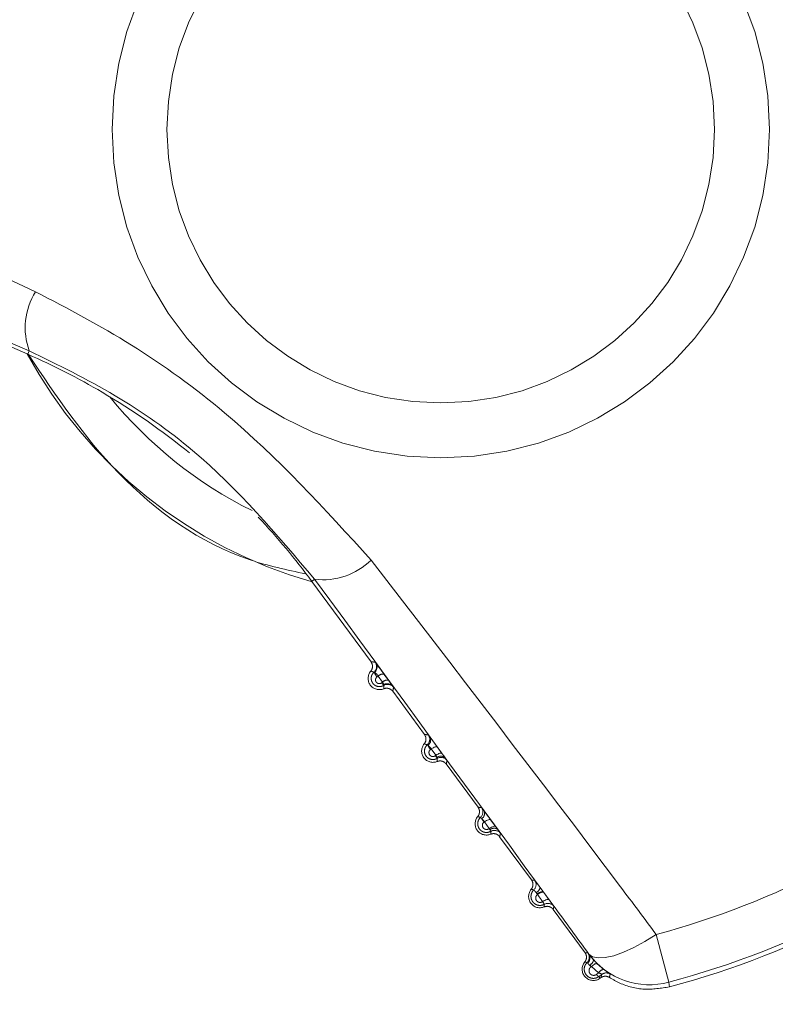
# Model space of a CAD drawing. Units: inches. Extents: x 6 to 198, y 3 to 130.
# Drawn here: x 47 to 48, y 105 to 106 of the extents above; entities that cross this region are included whole.
import ezdxf

# ---------------------------------------------------------------- set-up
doc = ezdxf.new("R2010")
doc.units = ezdxf.units.IN
doc.header["$LTSCALE"] = 12
doc.header["$MEASUREMENT"] = 0
doc.linetypes.add('PHANTOM', pattern=[0.5, 0.25, -0.05, 0.05, -0.05, 0.05, -0.05])
doc.layers.add('LAYER_1', color=5, linetype='Continuous')
doc.styles.add('SLDTEXTSTYLE0', font='TXT', dxfattribs={"width": 0.75})
doc.dimstyles.new('SLDDIMSTYLE1', dxfattribs={"dimtxt": 1.5, "dimasz": 1.56, "dimexe": 0, "dimexo": 0.0625, "dimgap": 0.375, "dimtad": 0, "dimtih": 1, "dimtoh": 1, "dimrnd": 1e-09, "dimzin": 12, "dimdsep": 46, "dimtxsty": 'SLDTEXTSTYLE0', "dimsah": 1, "dimcen": 0.09, "dimadec": 0, "dimazin": 3, "dimtfac": 1, "dimtofl": 0, "dimtmove": 0, "dimatfit": 3, "dimfxl": 1, "dimfrac": 2, "dimtolj": 1, "dimtzin": 12, "dimarcsym": 0})

# ---------------------------------------------------------------- blocks, each defined once
blk = doc.blocks.new('*D15')
at = {"layer": 'LAYER_1'}
for p, q in [((46.4952, 108.26527), (46.4952, 88.33488)), ((61.15847, 106.05772), (61.15847, 88.33488)), ((29.14827, 92.43697), (28.84358, 92.43697)), ((28.84358, 92.43697), (28.84358, 90.05572)), ((34.89749, 92.43697), (35.20218, 92.43697)), ((35.20218, 92.43697), (35.20218, 90.05572)), ((28.84358, 90.05572), (29.14827, 90.05572)), ((35.20218, 90.05572), (34.89749, 90.05572)), ((46.4952, 89.83488), (42.06656, 89.83488)), ((61.15847, 89.83488), (46.4952, 89.83488))]:
    blk.add_line(p, q, dxfattribs=at)
for points in [[(46.4952, 89.83488), (48.0552, 89.59488), (48.0552, 90.07488)], [(61.15847, 89.83488), (59.59847, 90.07488), (59.59847, 89.59488)]]:
    blk.add_solid(points, dxfattribs=at)
at = {"layer": 'LAYER_1', "char_height": 1.5, "attachment_point": 1, "style": 'SLDTEXTSTYLE0'}
for s, insert in [('14.66', (28.91976, 94.67526, 0.00394)), ('372.4', (29.52913, 91.98932, 0.00394)), ('MAX DISTANCE', (24.47913, 89.30338, 0.00394)), ('BETWEEN MONITORS', (22.2833, 86.92213, 0.00394))]:
    blk.add_mtext(s, dxfattribs=dict(at, insert=insert))

msp = doc.modelspace()

# ---------------------------------------------------------------- linework, layer by layer
at = {"color": 7, "linetype": 'PHANTOM', "lineweight": 0}
for p, q in [((47.0474972, 105.5199252), (46.9866462, 105.5465942)), ((47.0484454, 105.5220886), (47.0474972, 105.5199252)), ((47.2381242, 105.3703106), (47.2362214, 105.3689111)), ((47.2755854, 105.3153895), (47.2362214, 105.3689111)), ((47.2803665, 105.3059643), (47.2795859, 105.3053944)), ((47.2832751, 105.3019709), (47.2803665, 105.3059643)), ((47.2842001, 105.3072276), (47.287124, 105.3032325)), ((47.2825209, 105.3014154), (47.2832751, 105.3019709)), ((47.3111347, 105.2670548), (47.2899645, 105.2958389)), ((47.3156456, 105.2575319), (47.3151506, 105.2571702)), ((47.3187272, 105.2533021), (47.3156456, 105.2575319)), ((47.3196473, 105.2587843), (47.3227419, 105.2545543)), ((47.3182576, 105.2529562), (47.3187272, 105.2533021)), ((47.346684, 105.21872), (47.3255138, 105.2475042)), ((47.3509151, 105.2091286), (47.3506884, 105.2089628)), ((47.3541821, 105.204646), (47.3509151, 105.2091286)), ((47.3539798, 105.204497), (47.3541821, 105.204646)), ((47.3550504, 105.2103842), (47.3583283, 105.2059024)), ((47.3583283, 105.2059024), (47.3597748, 105.203917)), ((47.3822333, 105.1703853), (47.3610631, 105.1991694)), ((47.3861812, 105.1607474), (47.3860542, 105.1609531)), ((47.390044, 105.1625315), (47.3904233, 105.1620131)), ((47.4177825, 105.1220505), (47.3966124, 105.1508346)), ((47.4650752, 105.1341947), (47.473574, 105.1024203)), ((47.4203985, 105.1209257), (47.420379, 105.1210917)), ((47.4220559, 105.1128295), (47.4217075, 105.1125744)), ((47.426848, 105.1086453), (47.4220559, 105.1128295)), ((47.4258415, 105.1147335), (47.4302089, 105.1109286)), ((47.4253917, 105.1075727), (47.426848, 105.1086453)), ((47.428941, 105.1076092), (47.4269832, 105.1061651)), ((47.4269832, 105.1061651), (47.4278046, 105.1050484)), ((47.428311, 105.1054208), (47.4278046, 105.1050484))]:
    msp.add_line(p, q, dxfattribs=at)
at = {"color": 7, "linetype": 'PHANTOM', "lineweight": 0, "flags": 128}
for points in [[(47.3196473, 105.2587843), (47.3194449, 105.2589271), (47.3191331, 105.2589811), (47.3187209, 105.2589448), (47.3182201, 105.2588192), (47.3176449, 105.258608), (47.3170119, 105.2583172), (47.316339, 105.257955), (47.3156456, 105.2575319)], [(47.3227419, 105.2545543), (47.3225383, 105.2546982), (47.3222251, 105.2547531), (47.3218112, 105.2547173), (47.3213085, 105.2545919), (47.3207315, 105.2543805), (47.3200966, 105.2540891), (47.3194221, 105.2537262), (47.3187272, 105.2533021)], [(47.3550504, 105.2103842), (47.3548365, 105.2105385), (47.3545099, 105.2106007), (47.3540803, 105.210569), (47.3535604, 105.2104444), (47.3529656, 105.2102306), (47.3523135, 105.2099338), (47.3516232, 105.2095628), (47.3509151, 105.2091286)], [(47.3583283, 105.2059024), (47.3581134, 105.2060575), (47.3577856, 105.2061204), (47.3573546, 105.206089), (47.3568332, 105.2059644), (47.3562368, 105.2057503), (47.355583, 105.205453), (47.3548913, 105.2050812), (47.3541821, 105.204646)], [(47.3904233, 105.1620131), (47.3902004, 105.162176), (47.3898621, 105.162244), (47.3894186, 105.1622152), (47.3888835, 105.1620903), (47.3882728, 105.1618733), (47.3876052, 105.1615706), (47.3869009, 105.1611915), (47.3861812, 105.1607474)], [(47.393893, 105.1572679), (47.3936694, 105.1574315), (47.39333, 105.1575), (47.3928853, 105.1574714), (47.3923488, 105.1573465), (47.3917368, 105.1571291), (47.3910678, 105.1568259), (47.3903623, 105.156446), (47.3896416, 105.156001)], [(47.420379, 105.1210917), (47.4227888, 105.1192988), (47.4264182, 105.1185177), (47.4311503, 105.1187736), (47.4368327, 105.1200582), (47.4432824, 105.1223302), (47.4502917, 105.1255164), (47.4576348, 105.1295141), (47.4650752, 105.1341947)], [(47.4258415, 105.1147335), (47.4256126, 105.1148428), (47.42529, 105.1148456), (47.4248829, 105.1147419), (47.4244031, 105.1145345), (47.4238644, 105.1142296), (47.4232824, 105.1138359), (47.4226737, 105.1133646), (47.4220559, 105.1128295)], [(47.428311, 105.1054208), (47.428744, 105.1069308), (47.428941, 105.1076092)], [(47.473574, 105.1024203), (47.4737564, 105.1006626), (47.4738933, 105.0993435)]]:
    msp.add_lwpolyline(points, dxfattribs=at)
at = {"color": 7, "linetype": 'PHANTOM', "lineweight": 0}
for radius in [0.2184574, 0.1819234]:
    msp.add_circle((47.3219125, 105.6694328), radius, dxfattribs=at)
for centre, radius, start, end in [((47.091376, 105.5374594), 0.0455994, 148.1526965, 199.6993664), ((47.3219125, 105.6694328), 0.3127595, 208.5211889, 254.1463217), ((46.8600632, 105.0922542), 0.4669411, 59.5100829, 66.3337553), ((46.8600632, 105.0922542), 0.4669411, 50.8308857, 59.5100829), ((46.8600632, 105.0922542), 0.4669411, 36.3337553, 43.1574278), ((47.2437065, 105.415567), 0.0455994, 262.9681443, 314.5148141), ((47.2811638, 105.3044292), 0.0075, 140.2196125, 292.4478982), ((47.2742139, 105.3122518), 0.0050002, 311.6215519, 36.3291956), ((47.2749271, 105.3119243), 0.0046628, 309.2179174, 32.6175621), ((47.286056, 105.3111483), 0.0086586, 199.123446, 221.6468143), ((47.2835522, 105.3027453), 0.0045288, 81.7756552, 134.7021938), ((47.2864597, 105.2987571), 0.0045245, 81.5577851, 134.7385213), ((47.2874503, 105.3052932), 0.0062719, 218.1909937, 235.3643329), ((47.2864538, 105.296256), 0.0046502, 40.1927926, 123.5217965), ((47.2865577, 105.2954492), 0.0050002, 36.3383095, 120.9886982), ((47.3095678, 105.2639371), 0.0050002, 312.338927, 36.329265), ((47.3107904, 105.2633704), 0.0044258, 307.1159469, 29.4339304), ((47.3167131, 105.2560945), 0.0075, 140.2196125, 292.4478982), ((47.3234915, 105.2643159), 0.0109833, 204.0421429, 220.5866941), ((47.3246402, 105.2581491), 0.0082283, 219.1323067, 229.6247035), ((47.3218838, 105.2483052), 0.0044055, 43.5501629, 125.7474978), ((47.3220672, 105.2469198), 0.0050002, 36.3382396, 120.264517), ((47.3449089, 105.2156223), 0.0050002, 313.0862586, 36.329336), ((47.3522624, 105.2077597), 0.0075, 140.2196125, 292.4478982), ((47.3469598, 105.2146583), 0.0041059, 302.5675986, 21.7372889), ((47.3613561, 105.2178427), 0.01388, 208.6023305, 219.7743806), ((47.362619, 105.2116357), 0.011207, 219.5673805, 224.3012716), ((47.3572528, 105.2007044), 0.0040842, 51.8666049, 130.5364648), ((47.357573, 105.1983785), 0.0050002, 36.3381681, 119.5116216), ((47.3219125, 105.6694328), 0.5540536, 284.9746376, 297.6928731), ((47.3802414, 105.1673068), 0.0050002, 313.8469241, 36.3294071), ((47.3826299, 105.1669983), 0.0056956, 298.0248781, 342.0671574), ((47.3878116, 105.159425), 0.0075, 140.2196125, 292.4478982), ((47.3993838, 105.171539), 0.0170217, 214.2036256, 218.4555688), ((47.3898755, 105.1571256), 0.0054085, 88.2147477, 134.9532272), ((47.3930757, 105.1498293), 0.0050002, 36.3380967, 118.746305), ((47.3219125, 105.6694328), 0.586945, 284.9746376, 297.6928731), ((47.3219125, 105.6694328), 0.59, 284.9273822, 297.7401285), ((47.4155681, 105.1189905), 0.0050002, 314.610196, 36.3294771), ((47.4165513, 105.1185688), 0.0045117, 310.375147, 31.4929636), ((47.4606545, 105.1507247), 0.0500023, 216.3440996, 284.9738812), ((47.4233609, 105.1110902), 0.0075, 140.2196125, 306.3337553), ((47.416692, 105.1196513), 0.0073345, 305.0132867, 339.6061523), ((47.4360623, 105.1242449), 0.0185002, 214.959573, 219.1112686), ((47.4282855, 105.1092412), 0.0033404, 209.9668399, 247.0544556), ((47.4308194, 105.1064147), 0.004555, 97.702421, 150.6790171), ((47.4319031, 105.1035807), 0.0050003, 58.4404708, 126.3265642), ((47.7874696, 105.02121), 0.3634258, 166.2093889, 166.5731699)]:
    msp.add_arc(centre, radius, start, end, dxfattribs=at)
at = {"color": 8, "linetype": 'PHANTOM', "lineweight": 0}
msp.add_arc((47.3219125, 105.6694328), 0.2827607, 218.9780014, 243.6895093, dxfattribs=at)
at = {"color": 7, "linetype": 'PHANTOM', "lineweight": 0}
for points, knots in [([(46.768308, 105.6917368), (46.7803394, 105.6863506), (46.8746398, 105.6441343), (46.969705, 105.6000126), (47.0526413, 105.5615202)], [0, 0, 0, 0, 0.12758564, 1, 1, 1, 1]), ([(47.0484454, 105.5220886), (46.9658013, 105.5580559), (46.8709666, 105.5993288), (46.7773585, 105.640024), (46.7653255, 105.6452552)], [0, 0, 0, 0, 0.87145351, 1, 1, 1, 1]), ([(47.0526413, 105.5615202), (47.0740913, 105.5502415), (47.1176432, 105.5273412), (47.1967516, 105.4698115), (47.2447202, 105.4170805), (47.2756759, 105.3830515)], [0, 0, 0, 0, 0.25606678, 0.51991508, 1, 1, 1, 1]), ([(47.0479328, 105.5197025), (47.0663048, 105.4923253), (47.1041797, 105.4358858), (47.1728958, 105.3865091), (47.219631, 105.3765496), (47.2320746, 105.3738979)], [0, 0, 0, 0, 0.40870279, 0.84256293, 1, 1, 1, 1]), ([(47.2381242, 105.3703106), (47.2127448, 105.400305), (47.1739307, 105.4461772), (47.1052705, 105.4945637), (47.0676577, 105.5127825), (47.0484454, 105.5220886)], [0, 0, 0, 0, 0.480290566, 0.734537258, 1, 1, 1, 1]), ([(47.2756759, 105.3830515), (47.3314187, 105.310575), (47.3953136, 105.2274994), (47.4571817, 105.1447521), (47.4650752, 105.1341947)], [0, 0, 0, 0, 0.87241436, 1, 1, 1, 1]), ([(47.420379, 105.1210917), (47.4126364, 105.1316846), (47.3524041, 105.2140901), (47.2913393, 105.2975656), (47.2381242, 105.3703106)], [0, 0, 0, 0, 0.12854649, 1, 1, 1, 1]), ([(47.2754001, 105.3092281), (47.2757178, 105.3096959), (47.2763531, 105.3106314), (47.2766417, 105.312328), (47.2764238, 105.3139982), (47.2758589, 105.3149357), (47.2755854, 105.3153895)], [0, 0, 0, 0, 0.2539253, 0.50785091, 0.76176987, 1, 1, 1, 1]), ([(47.2755854, 105.3153895), (47.2760211, 105.3153727), (47.2765412, 105.3153526), (47.2774283, 105.3152921), (47.2778795, 105.3152488), (47.2782423, 105.3152141)], [0, 0, 0, 0, 0.50228866, 0.5998019, 1, 1, 1, 1]), ([(47.2775351, 105.3085139), (47.2775054, 105.3085264), (47.2772281, 105.3086429), (47.2768778, 105.3087747), (47.2761971, 105.3090069), (47.2757633, 105.3091273), (47.2754001, 105.3092281)], [0, 0, 0, 0, 0.04285363, 0.400197119, 0.497710345, 1, 1, 1, 1]), ([(47.2782423, 105.3152141), (47.2782569, 105.3152004), (47.2783031, 105.315157), (47.2786306, 105.3147299), (47.2788546, 105.3144377)], [0, 0, 0, 0, 0.315908255, 1, 1, 1, 1]), ([(47.2788546, 105.3144377), (47.2788557, 105.3144362), (47.2791162, 105.3140936), (47.2797849, 105.3132054), (47.2811219, 105.3114089), (47.282664, 105.3093224), (47.283688, 105.3079259), (47.2842001, 105.3072276)], [0, 0, 0, 0, 0.0011301, 0.25546634, 0.504269297, 0.752128304, 1, 1, 1, 1]), ([(47.2839832, 105.2997358), (47.2836069, 105.299543), (47.2826966, 105.2990765), (47.2810646, 105.2988602), (47.2793121, 105.2991757), (47.2777666, 105.3000189), (47.2765527, 105.3013059), (47.2757867, 105.302958), (47.2755979, 105.3048439), (47.2760818, 105.3067425), (47.2769006, 105.3079311), (47.2774608, 105.3084456), (47.2775351, 105.3085139)], [0, 0, 0, 0, 0.07821025, 0.18923597, 0.29708481, 0.40284504, 0.509864, 0.62084047, 0.73713262, 0.85817319, 0.98117974, 1, 1, 1, 1]), ([(47.2778753, 105.3083118), (47.2777672, 105.3084032), (47.2776089, 105.3085372), (47.2775529, 105.3085195), (47.2775351, 105.3085139)], [0, 0, 0, 0, 0.68276577, 1, 1, 1, 1]), ([(47.2803665, 105.3059643), (47.2801907, 105.3062386), (47.2798372, 105.3067901), (47.2791606, 105.3075171), (47.2784701, 105.3080708), (47.2780786, 105.3082294), (47.2778753, 105.3083118)], [0, 0, 0, 0, 0.23734998, 0.47714139, 0.72835897, 1, 1, 1, 1]), ([(47.2795859, 105.3053944), (47.279491, 105.3053183), (47.2791602, 105.3050531), (47.2787497, 105.3044492), (47.2785302, 105.3035982), (47.2786135, 105.3027497), (47.2789573, 105.3020033), (47.279506, 105.301419), (47.2802084, 105.3010345), (47.2810065, 105.3008906), (47.2818302, 105.3009996), (47.2822909, 105.3012769), (47.2825209, 105.3014154)], [0, 0, 0, 0, 0.04711025, 0.16417186, 0.28047091, 0.39213623, 0.49769546, 0.59809497, 0.69605959, 0.7953043, 0.8977638, 1, 1, 1, 1]), ([(47.287124, 105.3032325), (47.2876181, 105.3025559), (47.288606, 105.3012033), (47.2895223, 105.2999346), (47.2898991, 105.2994068), (47.290006, 105.2992571)], [0, 0, 0, 0, 0.41753157, 0.83472581, 1, 1, 1, 1]), ([(47.2838857, 105.3001328), (47.2838819, 105.3002155), (47.2838691, 105.3005), (47.2837232, 105.3010996), (47.2834219, 105.3016854), (47.2832751, 105.3019709)], [0, 0, 0, 0, 0.17359555, 0.59720808, 1, 1, 1, 1]), ([(47.2839832, 105.2997358), (47.2839919, 105.2997795), (47.2840049, 105.2998448), (47.2839152, 105.3000615), (47.2838857, 105.3001328)], [0, 0, 0, 0, 0.67077724, 1, 1, 1, 1]), ([(47.2840277, 105.2974975), (47.2840291, 105.2975297), (47.2840429, 105.2978307), (47.2840501, 105.2982056), (47.2840434, 105.2989204), (47.2840106, 105.2993647), (47.2839832, 105.2997358)], [0, 0, 0, 0, 0.043096628, 0.404158673, 0.502274459, 1, 1, 1, 1]), ([(47.2899645, 105.2958389), (47.2895867, 105.2962596), (47.288831, 105.2971009), (47.2872533, 105.2977882), (47.2855796, 105.2979775), (47.2845338, 105.2976541), (47.2840277, 105.2974975)], [0, 0, 0, 0, 0.2539253, 0.50785091, 0.76176987, 1, 1, 1, 1]), ([(47.2905855, 105.2984122), (47.290492, 105.2979723), (47.29038, 105.2974458), (47.2901695, 105.2965929), (47.2900559, 105.2961751), (47.2899645, 105.2958389)], [0, 0, 0, 0, 0.49772653, 0.59584226, 1, 1, 1, 1]), ([(47.290006, 105.2992571), (47.2901218, 105.2990937), (47.2904745, 105.2985964), (47.2905409, 105.2984862), (47.2905855, 105.2984122)], [0, 0, 0, 0, 0.32855435, 1, 1, 1, 1]), ([(47.3109493, 105.2608933), (47.311267, 105.2613611), (47.3119024, 105.2622967), (47.312191, 105.2639932), (47.3119731, 105.2656634), (47.3114082, 105.2666009), (47.3111347, 105.2670548)], [0, 0, 0, 0, 0.2539253, 0.50785091, 0.76176987, 1, 1, 1, 1]), ([(47.3111347, 105.2670548), (47.3115389, 105.2670394), (47.3120281, 105.2670207), (47.3128501, 105.2669669), (47.3132674, 105.2669291), (47.3135961, 105.2668993)], [0, 0, 0, 0, 0.50214692, 0.60784151, 1, 1, 1, 1]), ([(47.3135961, 105.2668993), (47.3136485, 105.2668408), (47.3137559, 105.2667209), (47.314344, 105.2659433), (47.314645, 105.2655454)], [0, 0, 0, 0, 0.48815687, 1, 1, 1, 1]), ([(47.314645, 105.2655454), (47.3148406, 105.2652848), (47.3153843, 105.2645608), (47.3165536, 105.2629884), (47.3181075, 105.2608851), (47.3191341, 105.2594846), (47.3196473, 105.2587843)], [0, 0, 0, 0, 0.15805023, 0.43914099, 0.71956907, 1, 1, 1, 1]), ([(47.3129355, 105.260241), (47.3126804, 105.2603402), (47.3123564, 105.260466), (47.3116947, 105.2606869), (47.3112865, 105.2608), (47.3109493, 105.2608933)], [0, 0, 0, 0, 0.39215761, 0.49785217, 1, 1, 1, 1]), ([(47.3195472, 105.2512385), (47.3191853, 105.2510569), (47.3182791, 105.2506022), (47.3166478, 105.2503774), (47.3148591, 105.2506848), (47.3132656, 105.2515345), (47.3120001, 105.2528534), (47.3111956, 105.2545635), (47.3109967, 105.2565208), (47.3115005, 105.2584834), (47.3123327, 105.259679), (47.3128818, 105.2601909), (47.3129355, 105.260241)], [0, 0, 0, 0, 0.07351335, 0.1840722, 0.29186043, 0.39852708, 0.50736298, 0.62077153, 0.73962012, 0.86267917, 0.98656314, 1, 1, 1, 1]), ([(47.3134611, 105.2598412), (47.3133275, 105.259975), (47.3130657, 105.2602374), (47.3129783, 105.2602398), (47.3129355, 105.260241)], [0, 0, 0, 0, 0.51004704, 1, 1, 1, 1]), ([(47.3156456, 105.2575319), (47.3154701, 105.257807), (47.3151181, 105.2583588), (47.3144512, 105.2591046), (47.3138843, 105.2595915), (47.3135749, 105.2597741), (47.3134611, 105.2598412)], [0, 0, 0, 0, 0.273506, 0.54871564, 0.83405833, 1, 1, 1, 1]), ([(47.3151506, 105.2571702), (47.3150525, 105.2570916), (47.3147043, 105.2568128), (47.314267, 105.2561741), (47.3140314, 105.2552665), (47.3141221, 105.2543586), (47.3144942, 105.2535624), (47.3150835, 105.2529452), (47.3158297, 105.2525457), (47.3166692, 105.2524011), (47.3175324, 105.252519), (47.3180161, 105.2528105), (47.3182576, 105.2529562)], [0, 0, 0, 0, 0.04567986, 0.16209519, 0.27911799, 0.39239353, 0.49970526, 0.60136414, 0.69966762, 0.79814762, 0.8991623, 1, 1, 1, 1]), ([(47.31931, 105.2518807), (47.3192613, 105.2520725), (47.3191544, 105.252493), (47.3188777, 105.2530171), (47.3187272, 105.2533021)], [0, 0, 0, 0, 0.45616716, 1, 1, 1, 1]), ([(47.3195472, 105.2512385), (47.3195528, 105.25128), (47.319564, 105.2513626), (47.3193944, 105.2517085), (47.31931, 105.2518807)], [0, 0, 0, 0, 0.50201425, 1, 1, 1, 1]), ([(47.3195769, 105.2491628), (47.3195866, 105.2494363), (47.3195989, 105.2497834), (47.3195953, 105.250476), (47.3195689, 105.2508941), (47.3195472, 105.2512385)], [0, 0, 0, 0, 0.39562967, 0.50212833, 1, 1, 1, 1]), ([(47.3227419, 105.2545543), (47.3232395, 105.2538728), (47.3241389, 105.2526412), (47.3247872, 105.2517421), (47.3250767, 105.2513405)], [0, 0, 0, 0, 0.55335571, 1, 1, 1, 1]), ([(47.3250767, 105.2513405), (47.3253705, 105.2509302), (47.3259609, 105.2501051), (47.3260502, 105.2499571), (47.3260951, 105.2498827)], [0, 0, 0, 0, 0.49740345, 1, 1, 1, 1]), ([(47.3260951, 105.2498827), (47.3260066, 105.2494771), (47.3258992, 105.2489848), (47.3257024, 105.2481961), (47.3255969, 105.2478091), (47.3255138, 105.2475042)], [0, 0, 0, 0, 0.49787257, 0.60437117, 1, 1, 1, 1]), ([(47.3255138, 105.2475042), (47.325136, 105.2479248), (47.3243802, 105.2487662), (47.3228025, 105.2494535), (47.3211288, 105.2496428), (47.3200831, 105.2493193), (47.3195769, 105.2491628)], [0, 0, 0, 0, 0.2539253, 0.50785091, 0.76176987, 1, 1, 1, 1]), ([(47.3464986, 105.2125586), (47.3468163, 105.2130263), (47.3474517, 105.2139619), (47.3477403, 105.2156584), (47.3475224, 105.2173286), (47.3469574, 105.2182662), (47.346684, 105.21872)], [0, 0, 0, 0, 0.2539253, 0.50785091, 0.76176987, 1, 1, 1, 1]), ([(47.346684, 105.21872), (47.3467765, 105.218717), (47.3472388, 105.218702), (47.3479838, 105.2186652), (47.348653, 105.2186086), (47.3489372, 105.2185845)], [0, 0, 0, 0, 0.1257504, 0.62875201, 1, 1, 1, 1]), ([(47.3489372, 105.2185845), (47.3489675, 105.218552), (47.3490436, 105.2184702), (47.3496142, 105.2177278), (47.3503872, 105.2166952), (47.3507737, 105.2161789)], [0, 0, 0, 0, 0.24819405, 0.624071263, 1, 1, 1, 1]), ([(47.3551099, 105.20273), (47.3547622, 105.2025594), (47.3538572, 105.2021154), (47.3522199, 105.201884), (47.3503879, 105.2021891), (47.3487434, 105.2030533), (47.347428, 105.2044113), (47.34659, 105.2061834), (47.3463867, 105.2082123), (47.346914, 105.2102369), (47.3477586, 105.2114346), (47.3482938, 105.2119413), (47.3483246, 105.2119704)], [0, 0, 0, 0, 0.06897074, 0.17951279, 0.28765766, 0.39548862, 0.50620036, 0.62191639, 0.74305576, 0.86782068, 0.9923932, 1, 1, 1, 1]), ([(47.3483246, 105.2119704), (47.3480956, 105.2120566), (47.3477971, 105.2121689), (47.3471889, 105.2123683), (47.346808, 105.2124733), (47.3464986, 105.2125586)], [0, 0, 0, 0, 0.38197806, 0.49794952, 1, 1, 1, 1]), ([(47.34917, 105.211198), (47.349008, 105.211379), (47.3486831, 105.211742), (47.3484185, 105.2119775), (47.3483514, 105.2119725), (47.3483246, 105.2119704)], [0, 0, 0, 0, 0.37398292, 0.74990486, 1, 1, 1, 1]), ([(47.3509151, 105.2091286), (47.3507395, 105.209403), (47.3503877, 105.2099527), (47.3497512, 105.2106933), (47.349357, 105.2110356), (47.34917, 105.211198)], [0, 0, 0, 0, 0.3435716, 0.68847913, 1, 1, 1, 1]), ([(47.3507737, 105.2161789), (47.3511613, 105.2156582), (47.351989, 105.2145464), (47.3535127, 105.2124826), (47.3545378, 105.2110837), (47.3550504, 105.2103842)], [0, 0, 0, 0, 0.30577158, 0.65288742, 1, 1, 1, 1]), ([(47.3506884, 105.2089628), (47.3505873, 105.208882), (47.3502217, 105.2085898), (47.3497564, 105.2079166), (47.3495022, 105.206951), (47.3495981, 105.2059808), (47.3499974, 105.2051309), (47.3506283, 105.2044762), (47.3514213, 105.2040574), (47.3523071, 105.2039093), (47.3532154, 105.2040358), (47.3537251, 105.2043434), (47.3539798, 105.204497)], [0, 0, 0, 0, 0.04414457, 0.15975373, 0.2770986, 0.39155565, 0.50031943, 0.60314644, 0.70194238, 0.80003491, 0.90008672, 1, 1, 1, 1]), ([(47.3545984, 105.2038084), (47.3545952, 105.2038162), (47.3544903, 105.2040757), (47.3543338, 105.2043652), (47.3541821, 105.204646)], [0, 0, 0, 0, 0.03027423, 1, 1, 1, 1]), ([(47.3551099, 105.20273), (47.3551111, 105.2027726), (47.3551134, 105.2028579), (47.3548956, 105.2032713), (47.3546857, 105.2036506), (47.3545984, 105.2038084)], [0, 0, 0, 0, 0.36881644, 0.73747212, 1, 1, 1, 1]), ([(47.3551262, 105.200828), (47.3551277, 105.2008601), (47.3551422, 105.2011778), (47.3551493, 105.2015704), (47.3551416, 105.2021728), (47.3551236, 105.2024885), (47.3551099, 105.20273)], [0, 0, 0, 0, 0.050731, 0.50202372, 0.619064, 1, 1, 1, 1]), ([(47.3610631, 105.1991694), (47.3606852, 105.1995901), (47.3599295, 105.2004314), (47.3583518, 105.2011187), (47.3566781, 105.201308), (47.3556324, 105.2009846), (47.3551262, 105.200828)], [0, 0, 0, 0, 0.2539253, 0.50785091, 0.76176987, 1, 1, 1, 1]), ([(47.3597748, 105.203917), (47.3600549, 105.20353), (47.3607292, 105.2025983), (47.3614483, 105.2015885), (47.36155, 105.2014237), (47.3616009, 105.2013414)], [0, 0, 0, 0, 0.26209954, 0.6310639, 1, 1, 1, 1]), ([(47.3616009, 105.2013414), (47.3615381, 105.2010581), (47.361456, 105.2006878), (47.3612782, 105.1999618), (47.3611594, 105.1995242), (47.3610631, 105.1991694)], [0, 0, 0, 0, 0.38093677, 0.49797708, 1, 1, 1, 1]), ([(47.3820479, 105.1642238), (47.3823656, 105.1646916), (47.383001, 105.1656271), (47.3832896, 105.1673237), (47.3830717, 105.1689939), (47.3825067, 105.1699314), (47.3822333, 105.1703853)], [0, 0, 0, 0, 0.2539253, 0.50785091, 0.76176987, 1, 1, 1, 1]), ([(47.3822333, 105.1703853), (47.3825688, 105.1703729), (47.3829906, 105.1703574), (47.3836708, 105.1703167), (47.3840148, 105.1702894), (47.3842697, 105.1702691)], [0, 0, 0, 0, 0.50199757, 0.63090919, 1, 1, 1, 1]), ([(47.3842697, 105.1702691), (47.3843351, 105.1701939), (47.3844635, 105.170046), (47.3853201, 105.1689161), (47.3865295, 105.1672985), (47.3875424, 105.1659292), (47.3880488, 105.1652446)], [0, 0, 0, 0, 0.25707745, 0.50510826, 0.75254235, 1, 1, 1, 1]), ([(47.3880488, 105.1652446), (47.3884489, 105.164702), (47.3891182, 105.1637945), (47.3897784, 105.1628937), (47.390044, 105.1625315)], [0, 0, 0, 0, 0.59786468, 1, 1, 1, 1]), ([(47.3906709, 105.1542133), (47.3903377, 105.1540537), (47.3894321, 105.15362), (47.3877846, 105.1533829), (47.3859042, 105.1536896), (47.3842068, 105.1545735), (47.382843, 105.155975), (47.3819748, 105.1578113), (47.3817704, 105.1599115), (47.3823227, 105.1619969), (47.3831787, 105.1631944), (47.3836986, 105.1636943), (47.3837053, 105.1637007)], [0, 0, 0, 0, 0.064534048, 0.175370475, 0.28414199, 0.393271516, 0.50584499, 0.623727419, 0.746934139, 0.873186889, 0.998368427, 1, 1, 1, 1]), ([(47.3837053, 105.1637007), (47.3835041, 105.1637739), (47.3832326, 105.1638727), (47.3826806, 105.1640502), (47.3823282, 105.1641469), (47.3820479, 105.1642238)], [0, 0, 0, 0, 0.36909013, 0.49800172, 1, 1, 1, 1]), ([(47.385306, 105.1619705), (47.385107, 105.1622208), (47.3847084, 105.1627222), (47.3842138, 105.1632967), (47.3838443, 105.1636804), (47.3837523, 105.1636938), (47.3837053, 105.1637007)], [0, 0, 0, 0, 0.245613082, 0.492097581, 0.740417585, 1, 1, 1, 1]), ([(47.3861812, 105.1607474), (47.3860858, 105.1606702), (47.3857129, 105.1603681), (47.3852242, 105.159669), (47.38495, 105.1586443), (47.3850496, 105.1576102), (47.3854754, 105.1567038), (47.3861485, 105.1560085), (47.3869907, 105.1555675), (47.3879264, 105.1554142), (47.3888626, 105.1555465), (47.3893878, 105.1558529), (47.3896416, 105.156001)], [0, 0, 0, 0, 0.03982448, 0.1557106, 0.27426371, 0.39069322, 0.50170526, 0.60657413, 0.70686988, 0.80574851, 0.90612131, 1, 1, 1, 1]), ([(47.3860542, 105.1609531), (47.3859617, 105.1610941), (47.3857318, 105.1614444), (47.3854653, 105.1617737), (47.385306, 105.1619705)], [0, 0, 0, 0, 0.40235548, 1, 1, 1, 1]), ([(47.3896416, 105.156001), (47.3890232, 105.1568492), (47.3878699, 105.1584312), (47.3867163, 105.1600135), (47.3861812, 105.1607474)], [0, 0, 0, 0, 0.53616363, 1, 1, 1, 1]), ([(47.3904233, 105.1620131), (47.3909598, 105.1612794), (47.3921165, 105.1596975), (47.393273, 105.1581159), (47.393893, 105.1572679)], [0, 0, 0, 0, 0.463839009, 1, 1, 1, 1]), ([(47.3906709, 105.1542133), (47.3906707, 105.1542512), (47.3906704, 105.1543168), (47.390473, 105.1546783), (47.3901505, 105.1552073), (47.3898128, 105.155734), (47.3896416, 105.156001)], [0, 0, 0, 0, 0.263159148, 0.45612571, 0.724350882, 1, 1, 1, 1]), ([(47.3906755, 105.1524933), (47.3906855, 105.1527808), (47.3906981, 105.153143), (47.3906935, 105.1537168), (47.3906805, 105.1540025), (47.3906709, 105.1542133)], [0, 0, 0, 0, 0.50196018, 0.6323038, 1, 1, 1, 1]), ([(47.3966124, 105.1508346), (47.3962345, 105.1512553), (47.3954788, 105.1520966), (47.3939011, 105.152784), (47.3922274, 105.1529732), (47.3911817, 105.1526498), (47.3906755, 105.1524933)], [0, 0, 0, 0, 0.2539253, 0.50785091, 0.76176987, 1, 1, 1, 1]), ([(47.393893, 105.1572679), (47.3939075, 105.157248), (47.3944196, 105.1565476), (47.395377, 105.1552332), (47.3963423, 105.1538942), (47.3969771, 105.1529992), (47.3970573, 105.1528679), (47.3971036, 105.1527922)], [0, 0, 0, 0, 0.0078487, 0.27630244, 0.54473565, 0.73757327, 1, 1, 1, 1]), ([(47.3971036, 105.1527922), (47.3970851, 105.1527098), (47.396993, 105.1522978), (47.3968327, 105.1516406), (47.3966797, 105.1510809), (47.3966124, 105.1508346)], [0, 0, 0, 0, 0.12279368, 0.61396841, 1, 1, 1, 1]), ([(47.4175971, 105.1158891), (47.4179148, 105.1163568), (47.4185502, 105.1172924), (47.4188388, 105.1189889), (47.4186209, 105.1206591), (47.418056, 105.1215967), (47.4177825, 105.1220505)], [0, 0, 0, 0, 0.2539253, 0.50785091, 0.76176987, 1, 1, 1, 1]), ([(47.4177825, 105.1220505), (47.417875, 105.1220475), (47.4183373, 105.1220326), (47.4188276, 105.1220072), (47.4193439, 105.1219721), (47.4194809, 105.1219616), (47.4195964, 105.1219527)], [0, 0, 0, 0, 0.15546478, 0.77732389, 0.81224972, 1, 1, 1, 1]), ([(47.4195964, 105.1219527), (47.4196259, 105.1219218), (47.4196976, 105.1218469), (47.420139, 105.1212667), (47.4203985, 105.1209257)], [0, 0, 0, 0, 0.41216196, 1, 1, 1, 1]), ([(47.4203985, 105.1209257), (47.4205368, 105.1207443), (47.4209593, 105.1201906), (47.4219648, 105.1189126), (47.4230376, 105.1176957), (47.4235667, 105.1170955)], [0, 0, 0, 0, 0.19796562, 0.60440677, 1, 1, 1, 1]), ([(46.8873865, 104.7789697), (46.9606024, 104.7967051), (47.107473, 104.8322822), (47.3321768, 104.8895436), (47.5594373, 104.9496886), (47.8323695, 105.0245982), (48.0253203, 105.0810001), (48.1434546, 105.1155321)], [0, 0, 0, 0, 0.17573667, 0.35252632, 0.53261738, 0.71384458, 1, 1, 1, 1]), ([(47.4269832, 105.1061651), (47.4264262, 105.1058292), (47.4253094, 105.1051559), (47.4233428, 105.1048778), (47.4214124, 105.1051867), (47.4196605, 105.1060945), (47.4182498, 105.1075414), (47.4173516, 105.1094451), (47.4171555, 105.1116074), (47.4176975, 105.1137615), (47.4186265, 105.1148835), (47.4190796, 105.1154308)], [0, 0, 0, 0, 0.10547262, 0.21144031, 0.31572193, 0.4208799, 0.5297473, 0.64387424, 0.76293143, 0.8843655, 1, 1, 1, 1]), ([(47.4190796, 105.1154308), (47.4190494, 105.1154417), (47.4188979, 105.1154964), (47.4185053, 105.1156302), (47.4180632, 105.1157635), (47.4177194, 105.115857), (47.41762, 105.1158831), (47.4175971, 105.1158891)], [0, 0, 0, 0, 0.06218556, 0.31092781, 0.80104813, 0.95437296, 1, 1, 1, 1]), ([(47.4194739, 105.1151317), (47.4193615, 105.1152465), (47.4191696, 105.1154425), (47.419106, 105.1154342), (47.4190796, 105.1154308)], [0, 0, 0, 0, 0.58575697, 1, 1, 1, 1]), ([(47.4209003, 105.1136443), (47.4206621, 105.1138747), (47.4201867, 105.1143345), (47.4197359, 105.1148459), (47.4195378, 105.115062), (47.4194739, 105.1151317)], [0, 0, 0, 0, 0.40481379, 0.80803535, 1, 1, 1, 1]), ([(47.4217075, 105.1125744), (47.4216006, 105.1124893), (47.4211993, 105.1121697), (47.4206758, 105.1114267), (47.4203804, 105.1103424), (47.4204829, 105.1092432), (47.4209348, 105.1082785), (47.4216506, 105.1075404), (47.4225436, 105.1070752), (47.4235313, 105.1069155), (47.4245401, 105.1070586), (47.4251079, 105.1074014), (47.4253917, 105.1075727)], [0, 0, 0, 0, 0.04138713, 0.15537011, 0.27271517, 0.3886519, 0.49956659, 0.60433646, 0.70420595, 0.80211119, 0.90109677, 1, 1, 1, 1]), ([(47.4220559, 105.1128295), (47.4217638, 105.11303), (47.421374, 105.1132975), (47.4209952, 105.1135748), (47.4209003, 105.1136443)], [0, 0, 0, 0, 0.74934383, 1, 1, 1, 1]), ([(47.4235667, 105.1170955), (47.4237513, 105.1168934), (47.4244905, 105.1160842), (47.4252624, 105.1153125), (47.4258415, 105.1147335)], [0, 0, 0, 0, 0.2497194, 1, 1, 1, 1]), ([(47.428941, 105.1076092), (47.4289729, 105.107652), (47.429016, 105.1077098), (47.4289127, 105.1078404), (47.4287412, 105.1079394), (47.4283566, 105.1081083), (47.4277971, 105.1083116), (47.4271713, 105.1085316), (47.426848, 105.1086453)], [0, 0, 0, 0, 0.18227988, 0.24576312, 0.45412753, 0.48381647, 0.73330133, 1, 1, 1, 1]), ([(47.4339772, 105.1055987), (47.4334742, 105.1058566), (47.4324681, 105.1063723), (47.4307474, 105.1064519), (47.4293233, 105.1060791), (47.4285818, 105.1055969), (47.428311, 105.1054208)], [0, 0, 0, 0, 0.27969143, 0.55938288, 0.83907631, 1, 1, 1, 1]), ([(47.4302089, 105.1109286), (47.4307909, 105.1104893), (47.4319662, 105.1096022), (47.4333731, 105.1086373), (47.4343444, 105.1079884), (47.4344612, 105.1078907), (47.4345201, 105.1078414)], [0, 0, 0, 0, 0.24188168, 0.48845326, 0.74195499, 1, 1, 1, 1]), ([(47.4738933, 105.0993435), (47.4683284, 105.0984382), (47.4571987, 105.0966277), (47.443363, 105.100199), (47.4362455, 105.1042938), (47.4339772, 105.1055987)], [0, 0, 0, 0, 0.40522434, 0.81044818, 1, 1, 1, 1])]:
    msp.add_open_spline(points, degree=3, knots=knots, dxfattribs=at)

# ---------------------------------------------------------------- dimensions: what is measured, and where the dimension line sits
at = {"layer": 'LAYER_1'}
dim = msp.add_linear_dim(base=(46.4952, 89.834885), p1=(61.15847, 106.6577159), p2=(46.4952, 108.8652745), angle=0, text='<>\\PMAX DISTANCE \\PBETWEEN MONITORS', dimstyle='SLDDIMSTYLE1', dxfattribs=at)
dim.commit()
dim.dimension.update_dxf_attribs({"geometry": '*D15', "text_midpoint": (32.0228802, 89.834885), "dimtype": 160})

doc.saveas('drawing.dxf')
